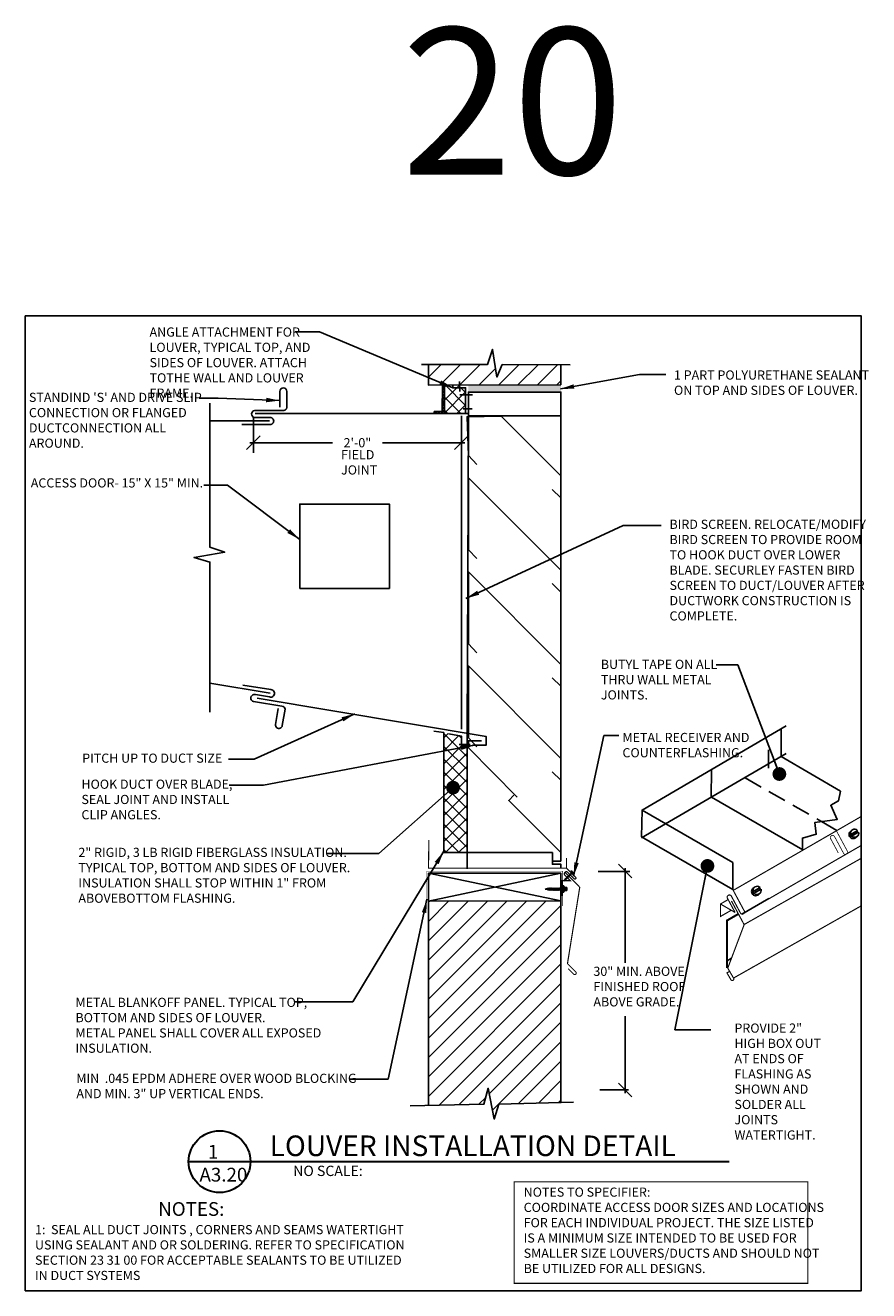
# Model space of a CAD drawing. Extents: x 8048 to 9620, y 1141 to 1221.
# Drawn here: x 9178 to 9224, y 1151 to 1221 of the extents above; entities that cross this region are included whole.
import ezdxf

# ---------------------------------------------------------------- set-up
doc = ezdxf.new("R2010")
doc.units = 0
doc.header["$MEASUREMENT"] = 0
doc.linetypes.add('HIDDEN', pattern=[0.375, 0.25, -0.125])
doc.layers.get('0').update_dxf_attribs({"linetype": 'CONTINUOUS'})
doc.layers.get('DEFPOINTS').update_dxf_attribs({"linetype": 'CONTINUOUS'})
doc.layers.add('A-DET-Roof', color=7, linetype='CONTINUOUS', lineweight=25)
doc.layers.add('A-Hide', color=7, linetype='CONTINUOUS', plot=False)
for name, color, linetype in [('A_ANNO-TEXT', 7, 'CONTINUOUS'), ('A_Roof_DET', 7, 'CONTINUOUS'), ('SHEET-METAL', 180, 'CONTINUOUS')]:
    doc.layers.add(name, color=color, linetype=linetype)
doc.styles.add('Arial', font='ARIAL.TTF', dxfattribs={"width": 0.75, "oblique": 12, "height": 0.5})
doc.styles.add('H-6', font='simplex.shx', dxfattribs={"width": 0.75, "oblique": 12, "height": 0.5})
doc.styles.add('SIMPLEX', font='simplex.shx', dxfattribs={"width": 0.75, "oblique": 12, "height": 0.5})
doc.styles.get("Standard").update_dxf_attribs({"font": 'simplex.shx', "width": 0.75, "oblique": 12})
doc.dimstyles.new('H_6', dxfattribs={"dimscale": 6, "dimtxt": 0.5, "dimasz": 0.125, "dimexe": 0.03125, "dimexo": 0.03125, "dimgap": 0.09375, "dimtad": 0, "dimtih": 1, "dimtoh": 1, "dimdec": 0, "dimzin": 0, "dimdsep": 46, "dimlunit": 4, "dimtxsty": 'H-6', "dimblk1": 'OBLIQUE', "dimblk2": 'OBLIQUE', "dimsah": 1, "dimcen": 0.09375, "dimdle": 0.03125, "dimadec": 0, "dimazin": 0, "dimtfac": 1, "dimtdec": 0, "dimtofl": 0, "dimtmove": 0, "dimatfit": 3, "dimfxl": 1, "dimtolj": 1, "dimtzin": 0, "dimarcsym": 0})
pattern_1 = [(45, (59.0192, -1.57894), (-0.35355339, 0.35355339), []), (135, (59.0192, -1.57894), (-0.35355339, -0.35355339), [])]
pattern_2 = [(45, (59.0192, -1.57894), (-0.530330086, 0.530330086), [])]

# ---------------------------------------------------------------- blocks, each defined once
blk = doc.blocks.new('sheet metal screw')
for p, q in [((-1.84, 0.29), (-1.76, 0.29)), ((-1.76, 0.29), (-1.76, -0.27)), ((-1.76, 0.06), (-0.39, 0.06)), ((-1.76, -0.04), (-1.76, 0.06)), ((-1.62, -0.09), (-1.7, 0.12)), ((-1.52, -0.09), (-1.61, 0.12)), ((-1.43, -0.09), (-1.51, 0.12)), ((-1.34, -0.09), (-1.42, 0.12)), ((-1.24, -0.09), (-1.33, 0.12)), ((-1.15, -0.09), (-1.23, 0.12)), ((-1.05, -0.09), (-1.14, 0.12)), ((-0.96, -0.09), (-1.05, 0.12)), ((-0.87, -0.09), (-0.95, 0.12)), ((-0.77, -0.09), (-0.86, 0.12)), ((-0.68, -0.09), (-0.76, 0.12)), ((-0.59, -0.09), (-0.67, 0.12)), ((-0.49, -0.09), (-0.58, 0.12)), ((-0.4, -0.09), (-0.48, 0.12)), ((-0.3, -0.09), (-0.39, 0.12)), ((-0.39, 0.06), (-0.02, 0.01)), ((-0.02, 0.01), (-0.39, -0.04)), ((-0.39, -0.04), (-1.76, -0.04))]:
    blk.add_line(p, q)
blk.add_arc((-0.45, 0.01), 1.42, 168.694, 191.5584)
blk = doc.blocks.new('sheet metal screw 1')
blk.add_line((-1.74, -0.28), (-1.82, -0.28))
blk.add_blockref('sheet metal screw', (0.02, -0.01))
blk = doc.blocks.new('SIARRA')
at = {"color": 7}
for p, q in [((-0.16, 0.01), (0.13, 0.07)), ((0.13, -0.05), (-0.16, 0.01)), ((0.13, 0.07), (1.98, 0.07)), ((0.24, -0.09), (0.31, 0.1)), ((0.31, 0.1), (0.34, 0.16)), ((0.37, 0.1), (0.31, -0.09)), ((0.34, 0.16), (0.37, 0.1)), ((0.37, -0.09), (0.43, 0.1)), ((0.43, 0.1), (0.46, 0.16)), ((0.49, 0.1), (0.43, -0.09)), ((0.46, 0.16), (0.49, 0.1)), ((0.49, -0.09), (0.56, 0.1)), ((0.56, 0.1), (0.59, 0.16)), ((0.62, 0.1), (0.56, -0.09)), ((0.59, 0.16), (0.62, 0.1)), ((0.62, -0.09), (0.68, 0.1)), ((0.68, 0.1), (0.71, 0.16)), ((0.74, 0.1), (0.68, -0.09)), ((0.71, 0.16), (0.74, 0.1)), ((0.74, -0.09), (0.81, 0.1)), ((0.81, 0.1), (0.84, 0.16)), ((0.87, 0.1), (0.81, -0.09)), ((0.84, 0.16), (0.87, 0.1)), ((0.87, -0.09), (0.93, 0.1)), ((0.93, 0.1), (0.96, 0.16)), ((0.99, 0.1), (0.93, -0.09)), ((0.96, 0.16), (0.99, 0.1)), ((0.99, -0.09), (1.06, 0.1)), ((1.06, 0.1), (1.09, 0.16)), ((1.12, 0.1), (1.06, -0.09)), ((1.09, 0.16), (1.12, 0.1)), ((1.12, -0.09), (1.18, 0.1)), ((1.18, 0.1), (1.21, 0.16)), ((1.24, 0.1), (1.18, -0.09)), ((1.21, 0.16), (1.24, 0.1)), ((1.24, -0.09), (1.31, 0.1)), ((1.31, 0.1), (1.34, 0.16)), ((1.37, 0.1), (1.31, -0.09)), ((1.34, 0.16), (1.37, 0.1)), ((1.37, -0.09), (1.43, 0.1)), ((1.43, 0.1), (1.46, 0.16)), ((1.49, 0.1), (1.43, -0.09)), ((1.46, 0.16), (1.49, 0.1)), ((1.49, -0.09), (1.56, 0.1)), ((1.56, 0.1), (1.59, 0.16)), ((1.62, 0.1), (1.56, -0.09)), ((1.59, 0.16), (1.62, 0.1)), ((1.62, -0.09), (1.68, 0.1)), ((1.68, 0.1), (1.71, 0.16)), ((1.74, 0.1), (1.68, -0.09)), ((1.71, 0.16), (1.74, 0.1)), ((1.74, -0.09), (1.81, 0.1)), ((1.81, 0.1), (1.84, 0.16)), ((1.87, 0.1), (1.81, -0.09)), ((1.84, 0.16), (1.87, 0.1)), ((1.98, -0.36), (1.98, 0.39)), ((1.98, -0.36), (1.98, 0.39)), ((1.98, 0.07), (1.98, -0.05)), ((2.11, 0.39), (2.11, -0.36)), ((2.28, -0.18), (2.28, 0.19)), ((2.28, 0.19), (2.49, 0.19)), ((2.28, 0.1), (2.49, 0.1)), ((2.49, 0.19), (2.49, -0.18)), ((1.98, -0.05), (0.13, -0.05)), ((0.28, -0.15), (0.24, -0.09)), ((0.31, -0.09), (0.28, -0.15)), ((0.4, -0.15), (0.37, -0.09)), ((0.43, -0.09), (0.4, -0.15)), ((0.53, -0.15), (0.49, -0.09)), ((0.56, -0.09), (0.53, -0.15)), ((0.65, -0.15), (0.62, -0.09)), ((0.68, -0.09), (0.65, -0.15)), ((0.78, -0.15), (0.74, -0.09)), ((0.81, -0.09), (0.78, -0.15)), ((0.9, -0.15), (0.87, -0.09)), ((0.93, -0.09), (0.9, -0.15)), ((1.03, -0.15), (0.99, -0.09)), ((1.06, -0.09), (1.03, -0.15)), ((1.15, -0.15), (1.12, -0.09)), ((1.18, -0.09), (1.15, -0.15)), ((1.28, -0.15), (1.24, -0.09)), ((1.31, -0.09), (1.28, -0.15)), ((1.4, -0.15), (1.37, -0.09)), ((1.43, -0.09), (1.4, -0.15)), ((1.53, -0.15), (1.49, -0.09)), ((1.56, -0.09), (1.53, -0.15)), ((1.65, -0.15), (1.62, -0.09)), ((1.68, -0.09), (1.65, -0.15)), ((1.78, -0.15), (1.74, -0.09)), ((1.81, -0.09), (1.78, -0.15)), ((2.11, -0.36), (1.98, -0.36)), ((2.49, -0.09), (2.28, -0.09)), ((2.49, -0.18), (2.28, -0.18))]:
    blk.add_line(p, q, dxfattribs=at)
for start, end in [(44.8012, 90), (270, 311.1453)]:
    blk.add_arc((2.11, 0.01), 0.257, start, end, dxfattribs=at)
blk.add_solid([(-0.16, 0.01), (0.13, -0.05), (0.15, 0.01)], dxfattribs=at)
blk = doc.blocks.new('siarra 1')
at = {"color": 7}
blk.add_line((2.14, 0.38), (2.27, 0.38), dxfattribs=at)
blk.add_blockref('SIARRA', (0.16, -0.01))
blk = doc.blocks.new('A2')
at = {"layer": 'SHEET-METAL'}
for p, q in [((36.262, 21.156), (35.847, 20.919)), ((35.883, 20.959), (35.847, 20.919)), ((35.847, 20.919), (35.909, 20.819)), ((35.955, 21.213), (35.87, 21.137)), ((35.883, 20.959), (36.301, 21.201)), ((35.941, 20.857), (35.909, 20.819)), ((35.941, 20.857), (36.361, 21.099)), ((36.289, 20.844), (36.204, 20.767)), ((36.301, 21.201), (36.262, 21.156)), ((36.262, 21.156), (36.315, 21.072))]:
    blk.add_line(p, q, dxfattribs=at)
for centre, start, end in [((36.037, 20.952), 132.10338, 312.10338), ((36.122, 21.028), 43.86939, 196.13061), ((36.122, 21.028), 223.61772, 16.38228)]:
    blk.add_arc(centre, 0.249, start, end, dxfattribs=at)
blk = doc.blocks.new('_OBLIQUE')
at = {"color": 0, "linetype": 'ByBlock'}
blk.add_line((-0.5, -0.5), (0.5, 0.5), dxfattribs=at)
blk = doc.blocks.new('*D78')
at = {"layer": 'A_Roof_DET', "color": 0, "lineweight": -2, "ltscale": 4, "transparency": 16777216}
for p, q in [((9190.155, 1197.746), (9194.654, 1197.746)), ((9190.343, 1197.2), (9190.343, 1197.934)), ((9201.881, 1197.746), (9197.382, 1197.746)), ((9201.693, 1197.2), (9201.693, 1197.934))]:
    blk.add_line(p, q, dxfattribs=at)
at = {"layer": 'DEFPOINTS', "color": 0, "ltscale": 4, "transparency": 16777216}
for p in [(9201.693, 1197.746), (9190.343, 1197.012), (9201.693, 1197.012)]:
    blk.add_point(p, dxfattribs=at)
at = {"layer": 'A_Roof_DET', "color": 0, "lineweight": -2, "ltscale": 4, "transparency": 16777216, "xscale": 0.75, "yscale": 0.75, "zscale": 0.75, "rotation": 180}
blk.add_blockref('_OBLIQUE', (9190.343, 1197.746), dxfattribs=at)
at = {"layer": 'A_Roof_DET', "color": 0, "lineweight": -2, "ltscale": 4, "transparency": 16777216, "xscale": 0.75, "yscale": 0.75, "zscale": 0.75}
blk.add_blockref('_OBLIQUE', (9201.693, 1197.746), dxfattribs=at)
at = {"layer": 'A_Roof_DET', "color": 0, "ltscale": 4, "transparency": 16777216, "insert": (9196.018, 1197.746), "char_height": 0.5, "attachment_point": 5, "style": 'H-6'}
blk.add_mtext('\\A1;2\'-0"', dxfattribs=at)

msp = doc.modelspace()

# ---------------------------------------------------------------- hatches: boundary and pattern name
at = {"layer": 'A_Roof_DET', "ltscale": 4}
h = msp.add_hatch(dxfattribs=at)
h.set_pattern_fill('ANSI31', color=256, scale=6, style=0)
h.set_pattern_definition(pattern_2)
h.paths.add_polyline_path([(9203.635066, 1201.325739), (9203.395578, 1202.838236), (9203.116055, 1202.009491), (9199.901061, 1202.009491), (9199.901061, 1200.878147), (9207.124749, 1200.9081), (9207.124771, 1201.992243), (9203.924811, 1202.009551)])
h = msp.add_hatch(dxfattribs=at)
h.set_pattern_fill('STEEL', color=256, style=0)
h.set_pattern_definition([(45, (58.87548, 0), (-0.0883883476, 0.0883883476), []), (45, (58.87548, 0.0625), (-0.0883883476, 0.0883883476), [])])
h.paths.add_polyline_path([(9200.769703, 1200.881749), (9200.6649, 1200.881314), (9200.64989, 1199.440394), (9200.215569, 1199.440394), (9200.215569, 1199.335558), (9200.769703, 1199.335558)])
h = msp.add_hatch(dxfattribs=at)
h.set_pattern_fill('NET', color=256, scale=4, angle=45, style=0)
h.set_pattern_definition(pattern_1)
h.paths.add_polyline_path([(9200.769703, 1199.335558), (9201.9229, 1199.335558), (9201.9229, 1200.743358), (9201.607808, 1200.743358), (9201.604008, 1200.885208), (9200.769703, 1200.881749)])
msp.add_hatch(color=256, dxfattribs=at).paths.add_polyline_path([(9207.124749, 1200.9081), (9202.077698, 1200.887172), (9202.077698, 1200.508704), (9207.124809, 1200.508704)])
h = msp.add_hatch(dxfattribs=at)
h.set_pattern_fill('NET', color=256, scale=4, angle=45, style=0)
h.set_pattern_definition(pattern_1)
h.paths.add_polyline_path([(9202.002756, 1181.273793), (9201.693279, 1181.273793), (9201.693279, 1181.738067), (9200.729746, 1181.92779), (9200.729746, 1175.383021), (9202.002756, 1175.383021)])
h = msp.add_hatch(dxfattribs=at)
h.set_pattern_fill('ANSI31', color=256, scale=6, style=0)
h.set_pattern_definition(pattern_2)
h.paths.add_polyline_path([(9207.124749, 1172.742122), (9199.901061, 1172.737137), (9199.901061, 1161.577311), (9202.926332, 1161.648611), (9203.155953, 1162.517254), (9203.485438, 1160.839876), (9203.735068, 1161.648611), (9207.124749, 1161.748064)])

# ---------------------------------------------------------------- linework, layer by layer
at = {"layer": 'A-DET-Roof', "ltscale": 4}
msp.add_lwpolyline([(9192.868154, 1189.798927), (9197.766592, 1189.798927), (9197.766592, 1194.392677), (9192.868154, 1194.392677)], close=True, dxfattribs=at)
at = {"layer": 'A-Hide', "ltscale": 4}
msp.add_lwpolyline([(9177.894081, 1151.471608), (9223.517474, 1151.471608), (9223.517474, 1204.663032), (9177.894081, 1204.663032)], close=True, dxfattribs=at)
at = {"layer": 'A_Roof_DET', "color": 0}
msp.add_line((9216.192079, 1169.476886), (9216.43478, 1169.61701), dxfattribs=at)
at = {"layer": 'A_Roof_DET', "ltscale": 4}
for points in [[(9207.624008, 1201.989542), (9203.924811, 1202.009551), (9203.635066, 1201.325739), (9203.395578, 1202.838236), (9203.116055, 1202.009491), (9199.516702, 1202.009491)], [(9207.124749, 1200.9081), (9199.901061, 1200.878147), (9199.901061, 1202.009491)], [(9207.124749, 1200.9081), (9207.124771, 1201.992243)], [(9200.215569, 1199.440394), (9200.64989, 1199.440394), (9200.6649, 1200.881314)], [(9200.769703, 1199.335558), (9200.769703, 1200.881749)], [(9201.229005, 1200.743358), (9201.228423, 1200.883651)], [(9201.598448, 1201.092791), (9201.613424, 1200.533685)], [(9191.788722, 1199.68002), (9191.789624, 1200.548673)], [(9191.788722, 1200.548662), (9191.788722, 1199.68002)], [(9192.173138, 1200.548662), (9192.173141, 1199.681264)], [(9201.9229, 1199.335558), (9201.9229, 1200.743358), (9201.229005, 1200.743358)], [(9202.292343, 1200.358939), (9201.613424, 1200.358939)], [(9187.969752, 1199.899637), (9187.969752, 1192.04196), (9188.778488, 1191.772381), (9187.106082, 1191.482854), (9187.969752, 1191.233224), (9187.96472, 1184.628548), (9191.264542, 1184.079387)], [(9192.173141, 1199.751327), (9192.173141, 1199.681264)], [(9200.215569, 1199.440394), (9200.215569, 1199.335558)], [(9202.272394, 1199.59016), (9201.788111, 1199.59016)], [(9191.229616, 1198.93119), (9187.974724, 1198.93119)], [(9190.342951, 1197.746469), (9190.342951, 1199.147923)], [(9191.249565, 1199.120854), (9190.400932, 1199.120917)], [(9190.440829, 1199.335558), (9201.9229, 1199.335558)], [(9200.190588, 1182.007645), (9200.729746, 1181.92779), (9200.729746, 1175.383021), (9202.002756, 1175.383021), (9202.002756, 1181.892014), (9202.077698, 1199.205741)], [(9201.693279, 1182.122486), (9201.693279, 1199.205741)], [(9201.9229, 1199.335558), (9202.077698, 1199.335558)], [(9202.541973, 1196.564889), (9202.077698, 1197.049112), (9202.002756, 1199.165844), (9203.856941, 1199.198709), (9207.124809, 1195.930841), (9207.124749, 1194.737802), (9206.640526, 1195.196988)], [(9207.124809, 1199.205741), (9207.124809, 1174.91296)], [(9189.702004, 1198.736495), (9191.244593, 1198.736495)], [(9202.541973, 1191.422947), (9202.077698, 1191.90717), (9202.077698, 1195.835949), (9207.124749, 1190.788898), (9207.124749, 1189.595804), (9206.640526, 1190.055046)], [(9202.541973, 1186.280945), (9202.077698, 1186.765168), (9202.077698, 1190.693947), (9207.124749, 1185.646896), (9207.124749, 1184.453802), (9206.640526, 1184.913044)], [(9202.541973, 1181.15398), (9202.077698, 1181.638203), (9202.077698, 1185.566981), (9207.124749, 1180.519931), (9207.124749, 1179.326836), (9206.640526, 1179.786078)], [(9187.96472, 1184.628548), (9187.969752, 1183.046002)], [(9189.761911, 1184.523712), (9191.28455, 1184.274082)], [(9190.341025, 1183.620145), (9191.89859, 1183.370515)], [(9191.224644, 1183.869715), (9190.462062, 1184.003407)], [(9190.550697, 1183.809808), (9203.041172, 1181.718118), (9203.041172, 1181.233835), (9202.307319, 1181.233835)], [(9191.688918, 1183.235726), (9191.554129, 1182.367083)], [(9191.918539, 1182.312149), (9192.073277, 1183.2008)], [(9200.999324, 1181.852907), (9201.693279, 1181.738067), (9201.693279, 1181.044171)], [(9219.138804, 1182.102935), (9219.138804, 1180.62703), (9222.377911, 1178.724273), (9222.268911, 1178.199018), (9221.849567, 1177.959393), (9222.209005, 1177.185582), (9220.985897, 1177.025872), (9221.06078, 1176.381879), (9220.301946, 1176.167174), (9220.316309, 1175.559159)], [(9201.578439, 1181.273793), (9202.17253, 1181.273793)], [(9202.791543, 1181.483465), (9202.077639, 1181.483465), (9202.077639, 1181.087027), (9204.733527, 1178.40326)], [(9215.339723, 1179.911321), (9215.33187, 1178.387521)], [(9204.563752, 1178.5181), (9204.274225, 1178.228573), (9207.124809, 1175.382961)], [(9215.339723, 1178.403718), (9220.318093, 1175.535439)], [(9221.345242, 1177.072794), (9222.19034, 1176.585893)], [(9202.002756, 1174.49437), (9202.002756, 1175.383021), (9206.660475, 1175.383021), (9206.660475, 1174.744), (9207.124749, 1174.744), (9207.124749, 1174.521261)], [(9206.660475, 1174.91296), (9207.124809, 1174.91296)], [(9210.260833, 1174.750092), (9210.995101, 1173.999141)], [(9199.901061, 1172.737137), (9199.901061, 1174.254745), (9207.124749, 1174.254732), (9207.124749, 1172.742122), (9199.901061, 1172.737137)], [(9199.901061, 1174.254745), (9207.124749, 1172.742122)], [(9199.901061, 1172.737137), (9207.124749, 1174.254732)], [(9209.158628, 1174.350216), (9210.883873, 1174.350216)], [(9210.632391, 1174.520387), (9210.632391, 1169.361767)], [(9199.901061, 1172.737137), (9199.901061, 1161.577311)], [(9207.124749, 1172.742122), (9207.124749, 1161.748064)], [(9210.632391, 1166.46009), (9210.632391, 1162.245709)], [(9207.818704, 1161.768424), (9203.735068, 1161.648611), (9203.485438, 1160.839876), (9203.155953, 1162.517254), (9202.926332, 1161.648611), (9198.902602, 1161.55378)], [(9209.256785, 1162.428578), (9210.807166, 1162.428578)], [(9210.263917, 1162.788225), (9210.996397, 1162.05065)]]:
    msp.add_lwpolyline(points, dxfattribs=at)
msp.add_lwpolyline([(9202.077698, 1199.205741), (9207.124809, 1199.205741), (9207.124809, 1200.508704), (9202.077698, 1200.508704)], close=True, dxfattribs=at)
for points, format in [([(9190.400932, 1199.505273), (9191.927087, 1199.505273, 0.414213562), (9192.173141, 1199.681264, 0.414213562)], "xyb"), ([(9216.192079, 1169.072795, 0.1125, 0.1125, 0), (9216.192079, 1171.674018, 0.1125, 0.1125, 0), (9216.810447, 1172.031033, 0, 0, 0)], "xyseb")]:
    msp.add_lwpolyline(points, format=format, dxfattribs=at)
at = {"layer": 'A_Roof_DET', "linetype": 'HIDDEN', "ltscale": 4}
for points in [[(9218.453585, 1180.979691), (9218.463589, 1179.491977)], [(9217.176871, 1179.452079), (9221.345242, 1177.072794)]]:
    msp.add_lwpolyline(points, dxfattribs=at)
at = {"layer": 'A_Roof_DET', "ltscale": 4}
for points, const_width in [([(9207.43535, 1174.523381), (9207.43535, 1175.089563)], 0.05625), ([(9199.806229, 1172.724039), (9199.806229, 1174.364613), (9207.219641, 1174.364613), (9207.219641, 1172.457554)], 0.03125)]:
    msp.add_lwpolyline(points, dxfattribs=dict(at, const_width=const_width))
at = {"layer": 'A_Roof_DET', "color": 7, "const_width": 0.084375}
msp.add_lwpolyline([(9217.605149, 1169.168574), (9217.605149, 1169.157262)], dxfattribs=at)
at = {"layer": 'A_Roof_DET', "lineweight": 30, "ltscale": 192}
for points in [[(9186.809115, 1158.513775), (9207.179668, 1158.513775)], [(9186.809115, 1158.513775), (9216.298366, 1158.513775)]]:
    msp.add_lwpolyline(points, dxfattribs=at)
at = {"layer": 'A_Roof_DET', "ltscale": 4, "const_width": 0.0625}
msp.add_lwpolyline([(9204.570003, 1157.407753), (9220.602538, 1157.407753), (9220.602538, 1151.876686), (9204.570003, 1151.876686)], close=True, dxfattribs=at)
at = {"layer": 'A_Roof_DET', "lineweight": 30, "ltscale": 192}
msp.add_circle((9188.493505, 1158.513775), 1.68439, dxfattribs=at)
msp.add_circle((9188.493505, 1158.513775), 1.68439, dxfattribs=at)
at = {"layer": 'A_Roof_DET', "ltscale": 4}
for centre, radius, start, end in [((9191.981381, 1200.544888), 0.191794, 1.12753001, 178.86918066), ((9190.442033, 1199.313095), 0.196524, 102.07195893, 257.92804107), ((9191.259189, 1198.928518), 0.192577, 265.65307953, 92.86459989), ((9191.288259, 1184.066912), 0.207204, 252.12043094, 91.02563102), ((9190.401544, 1183.811776), 0.20096, 72.47356565, 252.47356565), ((9191.878478, 1183.175053), 0.196493, 7.52916855, 84.12510849), ((9191.735809, 1182.336133), 0.184298, 170.33200502, 352.52264617)]:
    msp.add_arc(centre, radius, start, end, dxfattribs=at)
at = {"layer": 'SHEET-METAL'}
msp.add_line((9217.006539, 1172.025576), (9218.480093, 1172.876333), dxfattribs=at)
at = {"layer": 'SHEET-METAL', "ltscale": 4}
for points in [[(9219.418327, 1182.297631), (9211.555618, 1177.694786), (9216.512869, 1174.844262)], [(9219.418327, 1180.789968), (9211.530697, 1176.192155)], [(9211.555618, 1177.694786), (9211.525665, 1176.237085), (9216.497893, 1173.36158), (9216.512869, 1174.844262)]]:
    msp.add_lwpolyline(points, dxfattribs=at)
at = {"layer": 'SHEET-METAL', "const_width": 0.0625}
for points in [[(9223.517474, 1177.352114), (9216.527846, 1173.31665)], [(9199.92107, 1176.06194), (9199.896089, 1174.524323), (9207.43535, 1174.524323)], [(9217.074159, 1172.050338), (9223.517474, 1175.770387)], [(9223.517474, 1175.068903), (9217.121586, 1171.452745)], [(9216.251627, 1172.815634), (9215.831117, 1172.572852), (9215.831117, 1171.892762), (9216.420091, 1172.232807)], [(9215.831117, 1172.572852), (9216.630599, 1172.11127)], [(9223.517474, 1172.474187), (9216.544205, 1168.531585)]]:
    msp.add_lwpolyline(points, dxfattribs=at)
at = {"layer": 'SHEET-METAL', "linetype": 'HIDDEN', "const_width": 0.042188}
msp.add_lwpolyline([(9222.262081, 1175.362608), (9221.840358, 1176.14643, -1), (9222.063175, 1176.24316), (9222.549928, 1175.338472, 1), (9222.760029, 1175.451513), (9222.159328, 1176.567988)], format="xyb", dxfattribs=at)
at = {"layer": 'SHEET-METAL', "const_width": 0.0625}
for points in [[(9207.204253, 1173.008561), (9207.204253, 1173.845655), (9207.640553, 1173.845655), (9207.326986, 1174.159222, -0.833333333), (9207.484494, 1174.31673), (9207.852013, 1173.949211, 1), (9207.930767, 1174.027965), (9207.502267, 1174.456465), (9207.43535, 1174.523381)], [(9207.341969, 1174.305419), (9208.152751, 1173.487994), (9207.481586, 1169.318603), (9207.95411, 1168.846079, -0.666666667), (9207.835979, 1168.727948), (9207.520963, 1169.042964)], [(9216.630599, 1172.11127), (9216.208876, 1172.895092, -1), (9216.431693, 1172.991822), (9216.918446, 1172.087134, 1), (9217.128547, 1172.200176), (9216.527846, 1173.31665)], [(9216.332066, 1168.899021), (9216.186281, 1168.814038), (9216.401576, 1168.441134, 1), (9216.547714, 1168.525507), (9216.230381, 1169.075144), (9217.124912, 1171.446563), (9216.902414, 1171.860102), (9216.428446, 1172.741027)]]:
    msp.add_lwpolyline(points, format="xyb", dxfattribs=at)

# ---------------------------------------------------------------- block references
at = {"layer": 'A_Roof_DET', "color": 7, "xscale": 0.9, "yscale": 0.9, "zscale": 0.9}
for p in [(9190.642762, 1157.508903), (9185.322618, 1154.391947)]:
    msp.add_blockref('A2', p, dxfattribs=at)
at = {"layer": 'A_Roof_DET', "ltscale": 4, "xscale": 0.3600000000002345, "yscale": 0.3600000000002345, "zscale": 0.3600000000002345, "rotation": 224.9999999999539}
msp.add_blockref('sheet metal screw 1', (9207.299226, 1173.844884), dxfattribs=at)
at = {"layer": 'A_Roof_DET', "ltscale": 4, "xscale": 0.45, "yscale": 0.45, "zscale": 0.45}
msp.add_blockref('siarra 1', (9206.257257, 1173.390227), dxfattribs=at)

# ---------------------------------------------------------------- texts
at = {"layer": 'A-DET-Roof', "ltscale": 4, "char_height": 0.5, "attachment_point": 1, "style": 'SIMPLEX'}
for s, insert, width in [('1 PART POLYURETHANE SEALANT \\PON TOP AND SIDES OF LOUVER.', (9213.295001, 1201.69178), 19.25), ('FIELD\\PJOINT', (9195.12731, 1197.342616), 5.8984375)]:
    msp.add_mtext(s, dxfattribs=dict(at, insert=insert, width=width))
at = {"layer": 'A_ANNO-TEXT', "ltscale": 192, "attachment_point": 1, "style": 'SIMPLEX'}
for s, insert, char_height, width in [('  1\\PA3.20', (9187.399993, 1159.427673), 0.75, 7.78125), ('NO SCALE:', (9192.514205, 1158.292135), 0.5625, 19.078125), ('NO SCALE:', (9192.514205, 1158.292135), 0.5625, 19.078125)]:
    msp.add_mtext(s, dxfattribs=dict(at, insert=insert, char_height=char_height, width=width))
at = {"layer": 'A_ANNO-TEXT', "lineweight": 30, "ltscale": 192, "insert": (9191.230906, 1159.940968), "char_height": 1.125, "width": 27.375, "attachment_point": 1, "style": 'SIMPLEX'}
msp.add_mtext('LOUVER INSTALLATION DETAIL', dxfattribs=at)
at = {"layer": 'A_ANNO-TEXT', "ltscale": 48, "insert": (9178.424191, 1156.304572), "char_height": 0.5, "width": 24.90038803, "attachment_point": 1, "style": 'Arial'}
msp.add_mtext('                 {\\H1.5x;                  NOTES:\\P}1:  SEAL ALL DUCT JOINTS , CORNERS AND SEAMS WATERTIGHT\\PUSING SEALANT AND OR SOLDERING. REFER TO SPECIFICATION\\PSECTION 23 31 00 FOR ACCEPTABLE SEALANTS TO BE UTILIZED\\PIN DUCT SYSTEMS ', dxfattribs=at)
msp.add_mtext('                 {\\H1.5x;                  NOTES:\\P}1:  SEAL ALL DUCT JOINTS , CORNERS AND SEAMS WATERTIGHT\\PUSING SEALANT AND OR SOLDERING. REFER TO SPECIFICATION\\PSECTION 23 31 00 FOR ACCEPTABLE SEALANTS TO BE UTILIZED\\PIN DUCT SYSTEMS ', dxfattribs=at)
at = {"layer": 'A_Roof_DET', "ltscale": 4, "insert": (9198.421155, 1220.382065), "char_height": 8, "width": 22.83852761, "attachment_point": 1}
msp.add_mtext('20', dxfattribs=at)
msp.add_mtext('20', dxfattribs=at)
at = {"layer": 'A_Roof_DET', "ltscale": 4, "char_height": 0.5, "attachment_point": 1, "style": 'H-6'}
for s, insert, width in [('ANGLE ATTACHMENT FOR LOUVER, TYPICAL TOP, AND\\PSIDES OF LOUVER. ATTACH TO\\PTHE WALL AND LOUVER FRAME.', (9184.674978, 1204.034569), 9.59128258), ("STANDIND 'S' AND DRIVE SLIP\\PCONNECTION OR FLANGED DUCT\\PCONNECTION ALL AROUND.", (9178.091842, 1200.471436), 10.13428571), ('ACCESS DOOR- 15" X 15" MIN.', (9178.19277, 1195.803245), 10.42743857), ('BIRD SCREEN. RELOCATE/MODIFY\\PBIRD SCREEN TO PROVIDE ROOM\\PTO HOOK DUCT OVER LOWER \\PBLADE. SECURLEY FASTEN BIRD\\PSCREEN TO DUCT/LOUVER AFTER\\PDUCTWORK CONSTRUCTION IS\\PCOMPLETE.', (9213.0505, 1193.545099), 12.62615212), ('BUTYL TAPE ON ALL\\PTHRU WALL METAL JOINTS.', (9209.304288, 1185.901263), 8.66465586), ('METAL RECEIVER AND\\PCOUNTERFLASHING.', (9210.483804, 1181.912512), 11.13042451), ('PITCH UP TO DUCT SIZE', (9180.999083, 1180.782651), 15.73817537), ('HOOK DUCT OVER BLADE, \\PSEAL JOINT AND INSTALL\\PCLIP ANGLES.', (9180.958327, 1179.361054), 17.78548618), ('2" RIGID, 3 LB RIGID FIBERGLASS INSULATION.\\PTYPICAL TOP, BOTTOM AND SIDES OF LOUVER.\\PINSULATION SHALL STOP WITHIN 1" FROM ABOVE\\PBOTTOM FLASHING.', (9180.79182, 1175.640628), 15.56497868), ('30" MIN. ABOVE\\PFINISHED ROOF ABOVE GRADE.', (9208.897494, 1169.150529), 5.92819003), ('METAL BLANKOFF PANEL. TYPICAL TOP, BOTTOM AND SIDES OF LOUVER.\\PMETAL PANEL SHALL COVER ALL EXPOSED\\PINSULATION.', (9180.632485, 1167.455931), 13.57568929), ('PROVIDE 2" HIGH BOX OUT AT ENDS OF FLASHING AS SHOWN AND SOLDER ALL JOINTS WATERTIGHT.', (9216.594701, 1166.051439), 5.17294154), ('MIN  .045 EPDM ADHERE OVER WOOD BLOCKING\\PAND MIN. 3" UP VERTICAL ENDS.', (9180.679497, 1163.31086), 16.1207974), ('NOTES TO SPECIFIER:\\PCOORDINATE ACCESS DOOR SIZES AND LOCATIONS \\PFOR EACH INDIVIDUAL PROJECT. THE SIZE LISTED\\PIS A MINIMUM SIZE INTENDED TO BE USED FOR\\PSMALLER SIZE LOUVERS/DUCTS AND SHOULD NOT\\PBE UTILIZED FOR ALL DESIGNS.', (9205.092539, 1157.100854), 22.62253937)]:
    msp.add_mtext(s, dxfattribs=dict(at, insert=insert, width=width))

# ---------------------------------------------------------------- dimensions: what is measured, and where the dimension line sits
at = {"layer": 'A_Roof_DET', "ltscale": 4}
dim = msp.add_linear_dim(base=(9201.693279, 1197.746469), p1=(9190.342951, 1197.012249), p2=(9201.693279, 1197.012249), text='2\'-0"', dimstyle='H_6', dxfattribs=at)
dim.commit()
dim.dimension.update_dxf_attribs({"geometry": '*D78', "text_midpoint": (9196.018115, 1197.746469)})

# ---------------------------------------------------------------- leaders
for points in [[(9201.229005, 1200.743358), (9193.950541, 1203.802459), (9192.620561, 1203.802459)], [(9207.097844, 1200.678768), (9211.40594, 1201.466974), (9212.852957, 1201.466974)], [(9191.788722, 1200.046893), (9188.412141, 1200.176235), (9187.389346, 1200.176235)], [(9192.868065, 1192.468367), (9188.934878, 1195.431128), (9187.631287, 1195.431128)], [(9201.930019, 1189.246246), (9210.515398, 1193.222528), (9212.599532, 1193.222528)], [(9195.884277, 1182.954911), (9190.382298, 1180.484477), (9188.974807, 1180.484477)], [(9207.818437, 1174.091686), (9209.45768, 1181.770243), (9210.277323, 1181.770243)], [(9202.411867, 1181.238985), (9190.896031, 1179.062905), (9189.019383, 1179.062905)], [(9200.733633, 1175.450497), (9195.769714, 1167.243755), (9192.596261, 1167.243755)], [(9199.814738, 1172.837557), (9197.705346, 1163.018074), (9195.627491, 1163.018074)]]:
    msp.add_leader(points, dimstyle='H_6', dxfattribs=at)
for points in [[(9219.045476, 1179.666894), (9216.78172, 1185.630475), (9215.600886, 1185.630475)], [(9201.236641, 1178.923813), (9197.192996, 1175.325518), (9194.342966, 1175.325518)], [(9215.121183, 1174.650407), (9213.349485, 1165.699297), (9215.302348, 1165.699297)]]:
    msp.add_leader(points, dimstyle='H_6', override={"dimldrblk": 'Dot'}, dxfattribs=at)

doc.saveas('drawing.dxf')
